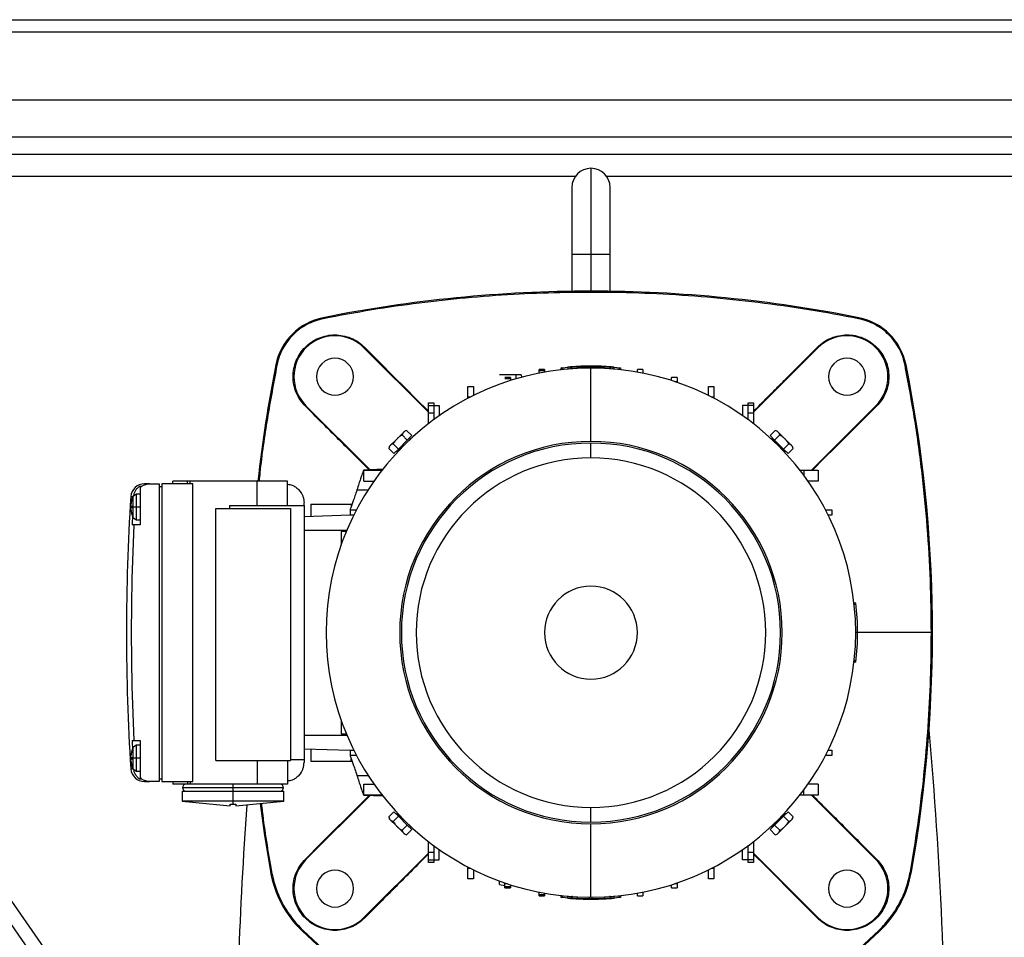
# Model space of a CAD drawing. Units: millimetres. Extents: x -8246 to 10903, y -12905 to 11539.
# Drawn here: x -7080 to -6720, y -4957 to -4621 of the extents above; entities that cross this region are included whole.
import ezdxf

# ---------------------------------------------------------------- set-up
doc = ezdxf.new("R2010")
doc.units = ezdxf.units.MM

msp = doc.modelspace()

# ---------------------------------------------------------------- linework, layer by layer
at = {"color": 7, "linetype": 'Continuous', "lineweight": 25}
for p, q in [((-7216.68, -4620.64), (-6550.48, -4620.64)), ((-7218.51, -4625.04), (-6548.65, -4625.04)), ((-6421.4, -4650.04), (-7320.76, -4650.04)), ((-6416.4, -4663.64), (-7325.76, -4663.64)), ((-6432.08, -4670.04), (-7310.08, -4670.04)), ((-6871.08, -4675.04), (-6871.08, -4706.54)), ((-6876.83, -4678.04), (-7310.08, -4678.04)), ((-7031.7, -5017.04), (-7267.79, -4678.04)), ((-6432.08, -4678.04), (-6865.34, -4678.04)), ((-7035.8, -5019.89), (-7271.89, -4680.89)), ((-6878.08, -4682.04), (-6878.08, -4706.54)), ((-6864.08, -4706.54), (-6864.08, -4682.04)), ((-6878.08, -4706.54), (-6878.08, -4720.09)), ((-6871.08, -4706.54), (-6878.08, -4706.54)), ((-6871.08, -4706.54), (-6871.08, -4720.04)), ((-6864.08, -4706.54), (-6871.08, -4706.54)), ((-6864.08, -4720.09), (-6864.08, -4706.54)), ((-6969.12, -4729.74), (-6969.04, -4730.11)), ((-6773.05, -4729.74), (-6773.12, -4730.11)), ((-6954.17, -4740.74), (-6953.96, -4740.53)), ((-6930.58, -4764.32), (-6954.17, -4740.74)), ((-6788, -4740.74), (-6811.58, -4764.32)), ((-6788, -4740.74), (-6788.2, -4740.53)), ((-6986.38, -4747), (-6986.01, -4747.07)), ((-6890.08, -4748.67), (-6888.08, -4748.67)), ((-6890.08, -4749.18), (-6890.08, -4748.67)), ((-6888.08, -4748.67), (-6890.08, -4748.67)), ((-6890.08, -4748.67), (-6890.08, -4748.67)), ((-6888.08, -4748.67), (-6888.08, -4749.18)), ((-6888.08, -4748.67), (-6888.08, -4748.67)), ((-6881.96, -4748.81), (-6881.94, -4748.07)), ((-6879.49, -4747.75), (-6879.53, -4748.53)), ((-6879.49, -4747.75), (-6878.64, -4747.75)), ((-6878.64, -4747.75), (-6878.66, -4748.45)), ((-6878.64, -4747.75), (-6878.08, -4747.75)), ((-6878.08, -4747.75), (-6876.08, -4747.75)), ((-6878.08, -4748.39), (-6878.08, -4747.75)), ((-6878.08, -4748.39), (-6877.81, -4748.39)), ((-6878.08, -4748.41), (-6878.08, -4748.39)), ((-6876.08, -4747.75), (-6876.08, -4748.29)), ((-6876.08, -4747.75), (-6871.58, -4747.75)), ((-6871.58, -4747.75), (-6870.58, -4747.75)), ((-6871.58, -4747.75), (-6871.58, -4748.16)), ((-6871.08, -4747.47), (-6871.08, -4747.75)), ((-6871.08, -4775.04), (-6871.08, -4748.16)), ((-6870.58, -4747.75), (-6866.08, -4747.75)), ((-6870.58, -4747.75), (-6870.58, -4748.16)), ((-6866.08, -4747.75), (-6864.08, -4747.75)), ((-6866.08, -4748.29), (-6866.08, -4747.75)), ((-6864.35, -4748.39), (-6864.08, -4748.39)), ((-6864.08, -4747.75), (-6864.08, -4748.39)), ((-6864.06, -4748.41), (-6864.08, -4747.75)), ((-6864.08, -4747.75), (-6863.4, -4747.75)), ((-6864.08, -4748.39), (-6864.08, -4748.41)), ((-6863.4, -4747.75), (-6862.67, -4747.75)), ((-6863.4, -4747.75), (-6863.37, -4748.46)), ((-6862.64, -4748.53), (-6862.67, -4747.75)), ((-6860.23, -4748.07), (-6860.2, -4748.88)), ((-6852.08, -4748.67), (-6854.08, -4748.67)), ((-6854.08, -4749.66), (-6854.08, -4748.67)), ((-6852.08, -4748.67), (-6852.08, -4750.04)), ((-6756.15, -4747.07), (-6755.79, -4747)), ((-6898.58, -4750.61), (-6904.58, -4750.61)), ((-6900.58, -4751.61), (-6902.58, -4751.61)), ((-6902.58, -4751.62), (-6900.58, -4751.62)), ((-6900.82, -4752.13), (-6902.58, -4752.13)), ((-6900.58, -4752.09), (-6900.82, -4752.13)), ((-6900.58, -4751.61), (-6900.58, -4751.62)), ((-6900.58, -4751.62), (-6900.58, -4752.09)), ((-6900.58, -4752.09), (-6900.58, -4752.76)), ((-6896.58, -4750.61), (-6898.58, -4750.61)), ((-6898.58, -4750.61), (-6898.58, -4752.14)), ((-6896.58, -4750.61), (-6896.55, -4751.56)), ((-6888.08, -4749.18), (-6890.08, -4749.18)), ((-6890.08, -4750.04), (-6890.08, -4749.18)), ((-6888.08, -4749.18), (-6888.08, -4749.66)), ((-6839.58, -4751.61), (-6841.58, -4751.61)), ((-6841.58, -4752.76), (-6841.58, -4751.61)), ((-6839.58, -4751.61), (-6839.58, -4753.14)), ((-6916.08, -4754.89), (-6914.08, -4754.89)), ((-6916.08, -4754.91), (-6916.08, -4754.89)), ((-6915.1, -4754.91), (-6916.08, -4755.1)), ((-6916.08, -4754.91), (-6915.1, -4754.91)), ((-6916.08, -4755.1), (-6916.08, -4754.91)), ((-6916.08, -4758.71), (-6916.08, -4755.1)), ((-6914.08, -4754.89), (-6914.08, -4758.22)), ((-6840.41, -4753.14), (-6839.58, -4753.14)), ((-6839.58, -4753.14), (-6839.58, -4753.42)), ((-6828.08, -4754.89), (-6826.08, -4754.89)), ((-6828.08, -4758.22), (-6828.08, -4754.89)), ((-6826.08, -4754.89), (-6826.08, -4758.71)), ((-6916.08, -4758.71), (-6915.05, -4758.71)), ((-6916.08, -4759.24), (-6916.08, -4758.71)), ((-6827.11, -4758.71), (-6826.08, -4758.71)), ((-6826.08, -4758.71), (-6826.08, -4759.24)), ((-6975.38, -4761.95), (-6975.59, -4762.16)), ((-6975.38, -4761.95), (-6951.88, -4785.45)), ((-6930.58, -4760.87), (-6928.58, -4760.87)), ((-6930.58, -4761.87), (-6930.58, -4760.87)), ((-6930.58, -4761.87), (-6928.58, -4761.87)), ((-6930.58, -4764.51), (-6930.58, -4761.87)), ((-6928.58, -4760.87), (-6928.58, -4761.87)), ((-6928.58, -4761.87), (-6928.58, -4764.51)), ((-6928.58, -4761.87), (-6926.58, -4761.87)), ((-6926.58, -4761.87), (-6926.58, -4765.63)), ((-6813.58, -4761.87), (-6815.58, -4761.87)), ((-6815.58, -4761.87), (-6815.58, -4765.63)), ((-6813.58, -4760.87), (-6811.58, -4760.87)), ((-6813.58, -4761.87), (-6813.58, -4760.87)), ((-6811.58, -4761.87), (-6813.58, -4761.87)), ((-6813.58, -4764.51), (-6813.58, -4761.87)), ((-6811.58, -4760.87), (-6811.58, -4761.87)), ((-6811.58, -4761.87), (-6811.58, -4764.51)), ((-6790.37, -4785.54), (-6766.78, -4761.95)), ((-6766.78, -4761.95), (-6766.57, -4762.16)), ((-6930.58, -4764.51), (-6928.58, -4764.51)), ((-6930.58, -4768.58), (-6930.58, -4764.51)), ((-6928.58, -4764.51), (-6928.58, -4767.07)), ((-6813.58, -4764.51), (-6811.58, -4764.51)), ((-6813.58, -4767.07), (-6813.58, -4764.51)), ((-6811.58, -4764.51), (-6811.58, -4768.58)), ((-6942.06, -4774.06), (-6944.89, -4776.89)), ((-6939.23, -4771.23), (-6942.06, -4774.06)), ((-6940.17, -4772.68), (-6938.3, -4774.54)), ((-6937.15, -4774.09), (-6939.59, -4776.53)), ((-6938.54, -4771.04), (-6939.23, -4771.23)), ((-6936.67, -4772.91), (-6938.54, -4771.04)), ((-6938.3, -4774.54), (-6936.67, -4772.91)), ((-6937.15, -4774.09), (-6937.5, -4773.74)), ((-6805.49, -4772.91), (-6803.62, -4771.04)), ((-6805.49, -4772.91), (-6803.86, -4774.54)), ((-6804.66, -4773.74), (-6805.02, -4774.09)), ((-6802.58, -4776.53), (-6805.02, -4774.09)), ((-6803.86, -4774.54), (-6801.99, -4772.68)), ((-6802.93, -4771.23), (-6803.62, -4771.04)), ((-6800.1, -4774.06), (-6802.93, -4771.23)), ((-6797.27, -4776.89), (-6800.1, -4774.06)), ((-6944.89, -4776.89), (-6945.07, -4777.58)), ((-6943.21, -4779.45), (-6945.07, -4777.58)), ((-6941.57, -4777.81), (-6943.44, -4775.94)), ((-6943.21, -4779.45), (-6941.57, -4777.81)), ((-6939.59, -4776.53), (-6942.02, -4778.97)), ((-6941.57, -4777.81), (-6938.3, -4774.54)), ((-6939.94, -4776.18), (-6939.59, -4776.53)), ((-6871.08, -4781.06), (-6871.08, -4775.66)), ((-6803.86, -4774.54), (-6800.59, -4777.81)), ((-6802.22, -4776.18), (-6802.58, -4776.53)), ((-6800.14, -4778.97), (-6802.58, -4776.53)), ((-6798.72, -4775.94), (-6800.59, -4777.81)), ((-6800.59, -4777.81), (-6798.96, -4779.45)), ((-6798.96, -4779.45), (-6797.09, -4777.58)), ((-6797.09, -4777.58), (-6797.27, -4776.89)), ((-6942.38, -4778.62), (-6942.02, -4778.97)), ((-6800.14, -4778.97), (-6799.78, -4778.62)), ((-6954.25, -4785.54), (-6947.12, -4785.29)), ((-6949.49, -4785.37), (-6954.25, -4785.54)), ((-6954.25, -4789.54), (-6954.25, -4785.54)), ((-6954.25, -4785.54), (-6947.54, -4785.54)), ((-6947.35, -4785.3), (-6949.49, -4785.37)), ((-6794.62, -4785.54), (-6793.16, -4785.54)), ((-6793.16, -4785.54), (-6793.16, -4787.47)), ((-6793.16, -4785.54), (-6787.91, -4785.54)), ((-6787.91, -4785.54), (-6787.91, -4789.54)), ((-7036.08, -4791.87), (-7036.08, -4805.54)), ((-7032.62, -4790.54), (-7034.49, -4790.54)), ((-7032.62, -4790.54), (-7031.08, -4790.54)), ((-7031.08, -4790.54), (-7029.08, -4790.54)), ((-7029.08, -4790.54), (-7029.08, -4899.54)), ((-7029.08, -4791.54), (-7028.08, -4791.54)), ((-7028.08, -4790.54), (-7028.08, -4899.54)), ((-7016.73, -4790.54), (-7028.08, -4790.54)), ((-7024.08, -4790.54), (-7024.08, -4789.54)), ((-7018.68, -4789.54), (-7024.08, -4789.54)), ((-7017.81, -4789.54), (-7018.68, -4789.54)), ((-7018.68, -4790.54), (-7018.68, -4789.54)), ((-7017.81, -4790.54), (-7017.81, -4789.54)), ((-6993.28, -4789.54), (-7017.81, -4789.54)), ((-7016.73, -4899.54), (-7016.73, -4790.54)), ((-6993.28, -4798.54), (-6993.28, -4789.54)), ((-6982.08, -4789.54), (-6993.28, -4789.54)), ((-6982.08, -4798.54), (-6982.08, -4789.54)), ((-6954.25, -4789.54), (-6950.49, -4789.54)), ((-6787.91, -4789.54), (-6791.67, -4789.54)), ((-7039.48, -4795.22), (-7038.8, -4795.22)), ((-7038.78, -4795.14), (-7039.19, -4796.78)), ((-7037.43, -4794.29), (-7038.78, -4795.14)), ((-7038.78, -4795.14), (-7038.78, -4799.04)), ((-7036.08, -4794.29), (-7037.43, -4794.29)), ((-7037.43, -4799.04), (-7037.43, -4794.29)), ((-6978.13, -4792.59), (-6977.14, -4793.83)), ((-6956.74, -4792.79), (-6952.66, -4792.79)), ((-7038.78, -4799.04), (-7039.19, -4799.04)), ((-7038.78, -4799.04), (-7038.78, -4802.94)), ((-7037.43, -4799.04), (-7038.78, -4799.04)), ((-7037.43, -4803.79), (-7037.43, -4799.04)), ((-7036.08, -4799.04), (-7037.43, -4799.04)), ((-7003.42, -4798.54), (-7003.42, -4799.57)), ((-7003.42, -4798.54), (-6976.08, -4798.54)), ((-6976.08, -4798.54), (-6976.08, -4891.54)), ((-6973.58, -4798.04), (-6973.58, -4802.45)), ((-6973.58, -4798.04), (-6958.84, -4798.04)), ((-6958.84, -4798.04), (-6958.51, -4798.04)), ((-6958.84, -4798.04), (-6958.84, -4798.97)), ((-7039.18, -4801.28), (-7039.19, -4801.29)), ((-7039.19, -4801.29), (-7038.78, -4802.94)), ((-7038.78, -4802.94), (-7037.43, -4803.79)), ((-7008.32, -4891.81), (-7008.32, -4799.57)), ((-7008.32, -4799.57), (-6981.08, -4799.57)), ((-6981.08, -4799.57), (-6981.08, -4891.81)), ((-6976.08, -4802.54), (-6959.23, -4801.95)), ((-6959.23, -4800.04), (-6959.23, -4802.04)), ((-6959.23, -4800.04), (-6956.88, -4800.04)), ((-6957.89, -4802.04), (-6959.23, -4802.04)), ((-6785.29, -4800.04), (-6782.93, -4800.04)), ((-6782.93, -4802.04), (-6784.27, -4802.04)), ((-6782.93, -4800.04), (-6782.93, -4802.04)), ((-7038.31, -4805.54), (-7039.02, -4805.54)), ((-7036.08, -4805.54), (-7038.31, -4805.54)), ((-7037.43, -4803.79), (-7036.08, -4803.79)), ((-6976.08, -4807.54), (-6960.41, -4807.54)), ((-6962.51, -4807.99), (-6962.51, -4813)), ((-6960.6, -4807.99), (-6962.51, -4807.99)), ((-6774.81, -4834.16), (-6774.11, -4834.18)), ((-6773.51, -4845.04), (-6774.2, -4845.04)), ((-6746.5, -4845.04), (-6773.51, -4845.04)), ((-6774.11, -4855.89), (-6774.89, -4855.91)), ((-6962.51, -4877.08), (-6962.51, -4882.08)), ((-6962.51, -4882.08), (-6960.6, -4882.08)), ((-7039.02, -4884.54), (-7038.31, -4884.54)), ((-7038.31, -4884.54), (-7036.08, -4884.54)), ((-7036.08, -4884.54), (-7036.08, -4898.2)), ((-6976.08, -4882.54), (-6960.41, -4882.54)), ((-7038.78, -4887.14), (-7039.19, -4888.78)), ((-7037.43, -4886.29), (-7038.78, -4887.14)), ((-7038.78, -4887.14), (-7038.78, -4891.04)), ((-7036.08, -4886.29), (-7037.43, -4886.29)), ((-7037.43, -4891.04), (-7037.43, -4886.29)), ((-6976.08, -4887.54), (-6959.23, -4888.12)), ((-6973.58, -4887.62), (-6973.58, -4892.04)), ((-6959.23, -4888.04), (-6959.23, -4890.04)), ((-6959.23, -4888.04), (-6957.89, -4888.04)), ((-6784.27, -4888.04), (-6782.93, -4888.04)), ((-6782.93, -4888.04), (-6782.93, -4890.04)), ((-7038.78, -4891.04), (-7039.19, -4891.04)), ((-7037.43, -4891.04), (-7038.78, -4891.04)), ((-7038.78, -4891.04), (-7038.78, -4894.94)), ((-7036.08, -4891.04), (-7037.43, -4891.04)), ((-7037.43, -4895.79), (-7037.43, -4891.04)), ((-7008.32, -4891.81), (-6981.08, -4891.81)), ((-6993.28, -4891.81), (-6993.28, -4900.54)), ((-6982.08, -4891.81), (-6982.08, -4900.54)), ((-6976.08, -4891.54), (-6981.08, -4891.54)), ((-6973.58, -4892.04), (-6958.84, -4892.04)), ((-6956.88, -4890.04), (-6959.23, -4890.04)), ((-6958.84, -4892.04), (-6958.84, -4891.1)), ((-6958.84, -4892.04), (-6958.51, -4892.04)), ((-6782.93, -4890.04), (-6785.29, -4890.04)), ((-7038.8, -4894.86), (-7039.48, -4894.86)), ((-7039.18, -4893.28), (-7039.19, -4893.29)), ((-7039.19, -4893.29), (-7038.78, -4894.94)), ((-7038.78, -4894.94), (-7037.43, -4895.79)), ((-7037.43, -4895.79), (-7036.08, -4895.79)), ((-6977.14, -4896.24), (-6978.13, -4897.49)), ((-7034.49, -4899.54), (-7032.62, -4899.54)), ((-7031.08, -4899.54), (-7032.62, -4899.54)), ((-7029.08, -4899.54), (-7031.08, -4899.54)), ((-7029.08, -4898.54), (-7028.08, -4898.54)), ((-7028.08, -4899.54), (-7016.73, -4899.54)), ((-7024.08, -4899.54), (-7024.08, -4900.54)), ((-7018.68, -4899.54), (-7018.68, -4900.54)), ((-7017.81, -4899.54), (-7017.81, -4900.54)), ((-6956.74, -4897.29), (-6952.66, -4897.29)), ((-7018.68, -4900.54), (-7024.08, -4900.54)), ((-7020.68, -4903.04), (-7020.68, -4906.79)), ((-7020.68, -4903.04), (-7002.08, -4903.04)), ((-7002.08, -4901.79), (-7020.58, -4901.79)), ((-7017.81, -4900.54), (-7018.68, -4900.54)), ((-6993.28, -4900.54), (-7017.81, -4900.54)), ((-7002.08, -4900.54), (-7002.08, -4901.79)), ((-7002.08, -4901.79), (-7002.08, -4903.04)), ((-6983.58, -4901.79), (-7002.08, -4901.79)), ((-7002.08, -4903.04), (-7002.08, -4906.79)), ((-7002.08, -4903.04), (-6983.48, -4903.04)), ((-6982.08, -4900.54), (-6993.28, -4900.54)), ((-6983.48, -4906.79), (-6983.48, -4903.04)), ((-6954.25, -4904.54), (-6954.25, -4900.54)), ((-6954.25, -4900.54), (-6950.49, -4900.54)), ((-6793.16, -4904.54), (-6793.16, -4902.6)), ((-6787.91, -4900.54), (-6791.67, -4900.54)), ((-6787.91, -4900.54), (-6787.91, -4904.54)), ((-7020.68, -4906.79), (-7003.08, -4908.44)), ((-7002.08, -4906.79), (-7020.68, -4906.79)), ((-7002.08, -4906.79), (-7002.08, -4907.79)), ((-6983.48, -4906.79), (-7002.08, -4906.79)), ((-7001.08, -4908.44), (-6983.48, -4906.79)), ((-6951.88, -4904.62), (-6975.38, -4928.12)), ((-6947.54, -4904.54), (-6954.25, -4904.54)), ((-6954.25, -4904.54), (-6949.49, -4904.7)), ((-6954.25, -4904.54), (-6947.13, -4904.79)), ((-6949.49, -4904.7), (-6947.35, -4904.78)), ((-6793.16, -4904.54), (-6794.62, -4904.54)), ((-6787.91, -4904.54), (-6793.16, -4904.54)), ((-6766.78, -4928.12), (-6790.37, -4904.54)), ((-6943.21, -4910.63), (-6945.07, -4912.5)), ((-6941.57, -4912.26), (-6943.21, -4910.63)), ((-6942.02, -4911.1), (-6942.38, -4911.46)), ((-6942.02, -4911.1), (-6939.59, -4913.54)), ((-6871.08, -4914.42), (-6871.08, -4909.01)), ((-6802.58, -4913.54), (-6800.14, -4911.1)), ((-6798.96, -4910.63), (-6800.59, -4912.26)), ((-6799.78, -4911.46), (-6800.14, -4911.1)), ((-6798.96, -4910.63), (-6797.09, -4912.5)), ((-6945.07, -4912.5), (-6944.89, -4913.19)), ((-6944.89, -4913.19), (-6942.06, -4916.02)), ((-6943.44, -4914.13), (-6941.57, -4912.26)), ((-6938.3, -4915.53), (-6941.57, -4912.26)), ((-6939.94, -4913.89), (-6939.59, -4913.54)), ((-6939.59, -4913.54), (-6937.15, -4915.98)), ((-6805.02, -4915.98), (-6802.58, -4913.54)), ((-6800.59, -4912.26), (-6803.86, -4915.53)), ((-6802.22, -4913.89), (-6802.58, -4913.54)), ((-6800.59, -4912.26), (-6798.72, -4914.13)), ((-6800.1, -4916.02), (-6797.27, -4913.19)), ((-6797.27, -4913.19), (-6797.09, -4912.5)), ((-6942.06, -4916.02), (-6939.23, -4918.84)), ((-6938.3, -4915.53), (-6940.17, -4917.4)), ((-6936.67, -4917.16), (-6938.54, -4919.03)), ((-6936.67, -4917.16), (-6938.3, -4915.53)), ((-6937.5, -4916.33), (-6937.15, -4915.98)), ((-6871.08, -4941.92), (-6871.08, -4915.04)), ((-6803.86, -4915.53), (-6805.49, -4917.16)), ((-6805.49, -4917.16), (-6803.62, -4919.03)), ((-6805.02, -4915.98), (-6804.66, -4916.33)), ((-6801.99, -4917.4), (-6803.86, -4915.53)), ((-6802.93, -4918.84), (-6800.1, -4916.02)), ((-6939.23, -4918.84), (-6938.54, -4919.03)), ((-6930.58, -4925.56), (-6930.58, -4921.49)), ((-6811.58, -4921.49), (-6811.58, -4925.56)), ((-6803.62, -4919.03), (-6802.93, -4918.84)), ((-6928.58, -4925.56), (-6930.58, -4925.56)), ((-6930.58, -4928.21), (-6930.58, -4925.56)), ((-6928.58, -4923.01), (-6928.58, -4925.56)), ((-6928.58, -4925.56), (-6928.58, -4928.21)), ((-6926.58, -4928.21), (-6926.58, -4924.44)), ((-6815.58, -4928.21), (-6815.58, -4924.44)), ((-6813.58, -4925.56), (-6813.58, -4923.01)), ((-6811.58, -4925.56), (-6813.58, -4925.56)), ((-6813.58, -4928.21), (-6813.58, -4925.56)), ((-6811.58, -4925.56), (-6811.58, -4928.21)), ((-6975.38, -4928.12), (-6975.59, -4927.91)), ((-6954.17, -4949.33), (-6930.58, -4925.75)), ((-6930.58, -4928.21), (-6928.58, -4928.21)), ((-6930.58, -4929.21), (-6930.58, -4928.21)), ((-6928.58, -4929.21), (-6930.58, -4929.21)), ((-6928.58, -4928.21), (-6926.58, -4928.21)), ((-6928.58, -4928.21), (-6928.58, -4929.21)), ((-6813.58, -4928.21), (-6815.58, -4928.21)), ((-6811.58, -4928.21), (-6813.58, -4928.21)), ((-6813.58, -4929.21), (-6813.58, -4928.21)), ((-6811.58, -4929.21), (-6813.58, -4929.21)), ((-6811.58, -4925.75), (-6788, -4949.33)), ((-6811.58, -4928.21), (-6811.58, -4929.21)), ((-6766.78, -4928.12), (-6766.57, -4927.91)), ((-6988.37, -4932.5), (-6988, -4932.43)), ((-6916.08, -4931.36), (-6916.08, -4930.83)), ((-6915.05, -4931.36), (-6916.08, -4931.36)), ((-6916.08, -4934.97), (-6916.08, -4931.36)), ((-6914.08, -4931.85), (-6914.08, -4935.19)), ((-6828.08, -4935.19), (-6828.08, -4931.85)), ((-6826.08, -4931.36), (-6827.11, -4931.36)), ((-6826.08, -4930.83), (-6826.08, -4931.36)), ((-6826.08, -4931.36), (-6826.08, -4935.19)), ((-6753.79, -4932.5), (-6754.16, -4932.43)), ((-6916.08, -4934.97), (-6915.1, -4935.16)), ((-6916.08, -4935.16), (-6916.08, -4934.97)), ((-6915.1, -4935.16), (-6916.08, -4935.16)), ((-6916.08, -4935.19), (-6916.08, -4935.16)), ((-6914.08, -4935.19), (-6916.08, -4935.19)), ((-6904.58, -4937.21), (-6904.58, -4935.94)), ((-6826.08, -4935.19), (-6828.08, -4935.19)), ((-6904.58, -4937.21), (-6902.58, -4937.6)), ((-6902.58, -4936.94), (-6902.58, -4936.65)), ((-6901.75, -4936.94), (-6902.58, -4936.94)), ((-6902.58, -4937.94), (-6902.58, -4936.94)), ((-6902.58, -4937.94), (-6900.82, -4937.94)), ((-6902.58, -4938.46), (-6902.58, -4937.94)), ((-6900.58, -4938.46), (-6902.58, -4938.46)), ((-6902.58, -4938.46), (-6900.58, -4938.46)), ((-6902.58, -4938.46), (-6902.58, -4938.46)), ((-6900.82, -4937.94), (-6900.58, -4937.99)), ((-6900.58, -4937.32), (-6900.58, -4937.99)), ((-6900.58, -4937.99), (-6900.58, -4938.46)), ((-6900.58, -4938.46), (-6900.58, -4938.46)), ((-6890.08, -4940.89), (-6890.08, -4940.04)), ((-6852.08, -4940.04), (-6852.08, -4941.41)), ((-6841.58, -4938.46), (-6841.58, -4937.32)), ((-6841.58, -4938.46), (-6839.58, -4938.46)), ((-6839.58, -4936.94), (-6840.41, -4936.94)), ((-6839.58, -4936.65), (-6839.58, -4936.94)), ((-6839.58, -4936.94), (-6839.58, -4938.46)), ((-6890.08, -4940.89), (-6888.08, -4940.89)), ((-6890.08, -4941.4), (-6890.08, -4940.89)), ((-6888.08, -4941.4), (-6890.08, -4941.4)), ((-6890.08, -4941.41), (-6890.08, -4941.4)), ((-6890.08, -4941.41), (-6888.08, -4941.41)), ((-6888.08, -4940.41), (-6888.08, -4940.89)), ((-6888.08, -4940.89), (-6888.08, -4941.4)), ((-6888.08, -4941.4), (-6888.08, -4941.41)), ((-6881.94, -4942), (-6881.96, -4941.19)), ((-6879.63, -4941.54), (-6879.6, -4942.32)), ((-6878.76, -4942.32), (-6879.6, -4942.32)), ((-6878.79, -4941.61), (-6878.76, -4942.32)), ((-6878.08, -4942.32), (-6878.76, -4942.32)), ((-6878.1, -4941.66), (-6878.08, -4942.32)), ((-6878.08, -4941.68), (-6878.08, -4941.66)), ((-6877.81, -4941.68), (-6878.08, -4941.68)), ((-6878.08, -4942.32), (-6878.08, -4941.68)), ((-6876.08, -4942.32), (-6878.08, -4942.32)), ((-6876.08, -4941.79), (-6876.08, -4942.32)), ((-6876.08, -4942.32), (-6871.58, -4942.32)), ((-6871.58, -4942.32), (-6871.58, -4941.92)), ((-6871.58, -4942.32), (-6870.58, -4942.32)), ((-6871.08, -4942.61), (-6871.08, -4942.32)), ((-6870.58, -4942.32), (-6870.58, -4941.92)), ((-6870.58, -4942.32), (-6866.08, -4942.32)), ((-6866.08, -4942.32), (-6866.08, -4941.79)), ((-6864.08, -4942.32), (-6866.08, -4942.32)), ((-6864.08, -4941.68), (-6864.35, -4941.68)), ((-6864.08, -4941.66), (-6864.08, -4941.68)), ((-6864.08, -4941.68), (-6864.08, -4942.32)), ((-6863.52, -4942.32), (-6864.08, -4942.32)), ((-6863.5, -4941.62), (-6863.52, -4942.32)), ((-6862.56, -4942.32), (-6863.52, -4942.32)), ((-6862.56, -4942.32), (-6862.53, -4941.54)), ((-6860.2, -4941.26), (-6860.23, -4942)), ((-6854.08, -4941.41), (-6854.08, -4940.41)), ((-6854.08, -4941.41), (-6852.08, -4941.41)), ((-6954.17, -4949.33), (-6953.96, -4949.54)), ((-6788, -4949.33), (-6788.2, -4949.54)), ((-6976.81, -4954.24), (-6976.56, -4953.97)), ((-6765.35, -4954.24), (-6765.61, -4953.97))]:
    msp.add_line(p, q, dxfattribs=at)
at = {"color": 7, "linetype": 'Continuous', "lineweight": 25, "flags": 128}
for points in [[(-6953.96, -4740.53), (-6948.4, -4746.1), (-6943.43, -4751.09), (-6938.96, -4755.58), (-6934.92, -4759.64), (-6930.58, -4763.99)], [(-6881.94, -4748.07), (-6880.58, -4747.93), (-6879.5, -4747.83)], [(-6862.66, -4747.83), (-6861.58, -4747.93), (-6860.23, -4748.07)], [(-6766.57, -4762.16), (-6772.15, -4767.71), (-6777.13, -4772.68), (-6781.62, -4777.15), (-6785.68, -4781.2), (-6790.04, -4785.54)], [(-7038.31, -4805.54), (-7038.75, -4815.41), (-7039.07, -4825.28), (-7039.27, -4835.16), (-7039.33, -4845.04), (-7039.27, -4854.92), (-7039.07, -4864.79), (-7038.75, -4874.67), (-7038.31, -4884.54)], [(-6992.15, -4907.6), (-6990.53, -4919.34), (-6988.37, -4932.5)], [(-6975.59, -4927.91), (-6970.01, -4922.36), (-6965.03, -4917.39), (-6960.54, -4912.92), (-6956.48, -4908.87), (-6952.2, -4904.61)], [(-6788.2, -4949.54), (-6793.76, -4943.97), (-6798.73, -4938.98), (-6803.2, -4934.49), (-6807.24, -4930.43), (-6811.58, -4926.08)], [(-6879.6, -4942.24), (-6880.58, -4942.14), (-6881.94, -4942)], [(-6860.23, -4942), (-6861.58, -4942.14), (-6862.56, -4942.24)]]:
    msp.add_lwpolyline(points, dxfattribs=at)
at = {"color": 7, "linetype": 'Continuous', "lineweight": 25}
for centre, radius, start, end in [((-6871.08, -4682.04), 7, 90, 180), ((-6871.08, -4682.04), 7, 0, 90), ((-6871.08, -5220.04), 500, 90, 101.3073), ((-6871.08, -5220.04), 500, 78.6927, 90), ((-6964.8, -4751.31), 22, 101.3073, 168.6927), ((-6777.36, -4751.31), 22, 11.3073, 78.6927), ((-6964.77, -4751.34), 15, 45, 225), ((-6777.39, -4751.34), 15, 315, 135), ((-6964.77, -4751.34), 6.75, 315, 135), ((-6777.39, -4751.34), 6.75, 45, 225), ((-6496.08, -4845.04), 500, 168.6927, 173.627), ((-6964.77, -4751.34), 6.75, 135, 315), ((-6871.08, -4845.04), 96.88, 90, 270), ((-6871.08, -4845.04), 97.57, 90, 94.384), ((-6871.08, -4845.04), 97.57, 85.616, 90), ((-6871.08, -4845.04), 96.88, 270, 90), ((-6777.39, -4751.34), 6.75, 225, 45), ((-7246.08, -4845.04), 500, 349.926, 11.3073), ((-6871.08, -4845.04), 70, 90, 270), ((-6871.08, -4845.04), 69.38, 90, 270), ((-6871.08, -4845.04), 70, 270, 90), ((-6871.08, -4845.04), 69.38, 270, 90), ((-6871.08, -4845.04), 63.97, 90, 270), ((-6871.08, -4845.04), 63.97, 270, 90), ((-7034.49, -4795.54), 5, 90, 176.3237), ((-6264.08, -4845.04), 777, 176.32372, 183.67628), ((-6264.08, -4845.04), 775.94, 176.86445, 177.08205), ((-6871.08, -4845.04), 17, 90, 270), ((-6871.08, -4845.04), 17, 270, 90), ((-6871.08, -4845.04), 97.57, 0, 6.3877), ((-6871.08, -4845.04), 97.57, 353.6123, 0), ((-8341.08, -5022.04), 1600, 0, 5.07206), ((-6264.08, -4845.04), 775.94, 182.91795, 183.13555), ((-7034.49, -4894.54), 5, 183.6763, 270), ((-7019.33, -4901.79), 1.25, 90, 180), ((-7019.33, -4901.79), 1.25, 180, 270), ((-6984.83, -4901.79), 1.25, 0, 90), ((-6984.83, -4901.79), 1.25, 270, 0), ((-5401.08, -5022.04), 1600, 175.91511, 180), ((-6964.77, -4938.73), 15, 135, 315), ((-6777.39, -4938.73), 15, 225, 45), ((-6948.99, -4925.5), 40, 190.074, 225.9244), ((-6964.77, -4938.73), 6.75, 45, 225), ((-6777.39, -4938.73), 6.75, 315, 135), ((-6793.17, -4925.5), 40, 314.0756, 349.926), ((-6964.77, -4938.73), 6.75, 225, 45), ((-6777.39, -4938.73), 6.75, 135, 315), ((-6871.08, -4845.04), 97.57, 265.616, 270), ((-6871.08, -4845.04), 97.57, 270, 274.384), ((-6871.08, -4845.04), 152, 225.9244, 314.0756), ((-6871.08, -4845.04), 151.63, 225.9244, 314.0756)]:
    msp.add_arc(centre, radius, start, end, dxfattribs=at)
for centre, major_axis, start_param, end_param in [((-7103.29, -4836.93), (278.96, -9.74), 0.669092, 0.673876), ((-6638.87, -4836.93), (278.96, 9.74), 2.467717, 2.472501), ((-6862.97, -4612.83), (9.74, 278.96), 3.810684, 3.815468), ((-6862.97, -5077.24), (-9.74, 278.96), 5.60931, 5.614094), ((-7103.29, -4853.15), (278.96, 9.74), 5.60931, 5.614094), ((-6638.87, -4853.15), (278.96, -9.74), 3.810684, 3.815468)]:
    msp.add_ellipse(centre, major_axis=major_axis, ratio=0.554177, start_param=start_param, end_param=end_param, dxfattribs=at)
for points, knots in [([(-6773.12, -4730.11), (-6779.19, -4728.97), (-6791.38, -4726.67), (-6809.83, -4724.1), (-6828.37, -4722.16), (-6846.68, -4720.94), (-6864.72, -4720.39), (-6882.24, -4720.48), (-6899.65, -4721.17), (-6916.83, -4722.44), (-6934.1, -4724.34), (-6951.48, -4726.8), (-6963.12, -4728.99), (-6969.04, -4730.11)], [0, 0, 0, 0, 0.093969, 0.1887, 0.283414, 0.377479, 0.467796, 0.55794, 0.643958, 0.732907, 0.819844, 0.908305, 1, 1, 1, 1]), ([(-6969.04, -4730.11), (-6970.09, -4730.36), (-6972.17, -4730.87), (-6975.09, -4732.2), (-6977.77, -4733.9), (-6980.15, -4735.96), (-6982.22, -4738.35), (-6983.92, -4741.03), (-6985.25, -4743.95), (-6985.76, -4746.03), (-6986.01, -4747.07)], [0, 0, 0, 0, 0.126381, 0.252709, 0.376436, 0.500007, 0.623508, 0.747292, 0.873586, 1, 1, 1, 1]), ([(-6756.15, -4747.07), (-6756.4, -4746.03), (-6756.91, -4743.95), (-6758.24, -4741.03), (-6759.94, -4738.35), (-6762.01, -4735.96), (-6764.39, -4733.9), (-6767.07, -4732.2), (-6769.99, -4730.87), (-6772.08, -4730.36), (-6773.12, -4730.11)], [0, 0, 0, 0, 0.126381, 0.252709, 0.376436, 0.500007, 0.623508, 0.747292, 0.873586, 1, 1, 1, 1]), ([(-6975.59, -4762.16), (-6976.26, -4761.41), (-6977.61, -4759.9), (-6979.01, -4757.21), (-6979.89, -4754.33), (-6980.18, -4751.35), (-6979.89, -4748.34), (-6979.02, -4745.44), (-6977.59, -4742.77), (-6975.68, -4740.45), (-6973.36, -4738.54), (-6970.69, -4737.11), (-6967.78, -4736.22), (-6964.79, -4735.94), (-6961.8, -4736.23), (-6958.92, -4737.1), (-6956.21, -4738.51), (-6954.71, -4739.86), (-6953.96, -4740.53)], [0, 0, 0, 0, 0.0626789, 0.1260918, 0.1877466, 0.2498902, 0.3120484, 0.3753778, 0.4377167, 0.5000005, 0.5614914, 0.6246237, 0.6874811, 0.7501171, 0.8110844, 0.8739116, 0.9373286, 1, 1, 1, 1]), ([(-6788.2, -4740.53), (-6787.45, -4739.86), (-6785.95, -4738.51), (-6783.25, -4737.11), (-6780.38, -4736.23), (-6777.39, -4735.93), (-6774.38, -4736.22), (-6771.49, -4737.1), (-6768.81, -4738.53), (-6766.5, -4740.43), (-6764.58, -4742.76), (-6763.15, -4745.42), (-6762.27, -4748.33), (-6761.98, -4751.32), (-6762.27, -4754.31), (-6763.14, -4757.19), (-6764.55, -4759.9), (-6765.9, -4761.41), (-6766.57, -4762.16)], [0, 0, 0, 0, 0.062679, 0.126092, 0.187747, 0.24989, 0.312048, 0.375378, 0.437717, 0.500001, 0.561491, 0.624624, 0.687481, 0.750117, 0.811084, 0.873912, 0.937329, 1, 1, 1, 1]), ([(-6811.58, -4763.99), (-6810.73, -4763.14), (-6808.14, -4760.54), (-6804, -4756.39), (-6798.99, -4751.36), (-6793.79, -4746.14), (-6790.14, -4742.47), (-6788.2, -4740.53)], [0, 0, 0, 0, 0.108764, 0.332813, 0.53079, 0.751761, 1, 1, 1, 1]), ([(-6986.01, -4747.07), (-6987.21, -4753.57), (-6989.63, -4766.64), (-6991.7, -4780.83), (-6992.43, -4788.51), (-6992.53, -4789.54)], [0, 0, 0, 0, 0.461271, 0.928068, 1, 1, 1, 1]), ([(-6746.5, -4845.04), (-6746.57, -4838.69), (-6746.71, -4825.78), (-6747.87, -4806.34), (-6749.77, -4786.74), (-6752.44, -4766.96), (-6754.9, -4753.79), (-6756.15, -4747.07)], [0, 0, 0, 0, 0.193176, 0.392712, 0.592302, 0.792145, 1, 1, 1, 1]), ([(-6952.2, -4785.46), (-6953.02, -4784.64), (-6955.6, -4782.07), (-6959.73, -4777.96), (-6964.76, -4772.95), (-6969.98, -4767.75), (-6973.65, -4764.09), (-6975.59, -4762.16)], [0, 0, 0, 0, 0.106021, 0.330759, 0.529346, 0.750997, 1, 1, 1, 1]), ([(-6942.06, -4774.06), (-6942.34, -4774.37), (-6942.87, -4774.95), (-6943.26, -4775.63), (-6943.44, -4775.94)], [0, 0, 0, 0, 0.535207, 1, 1, 1, 1]), ([(-6940.17, -4772.68), (-6940.57, -4772.91), (-6941.24, -4773.3), (-6941.82, -4773.83), (-6942.06, -4774.06)], [0, 0, 0, 0, 0.5819915, 1, 1, 1, 1]), ([(-6938.54, -4771.04), (-6938.78, -4771.12), (-6939.23, -4771.27), (-6939.84, -4771.76), (-6940.04, -4772.32), (-6940.17, -4772.68)], [0, 0, 0, 0, 0.2956389, 0.5552876, 1, 1, 1, 1]), ([(-6801.99, -4772.68), (-6802.07, -4772.44), (-6802.21, -4771.99), (-6802.71, -4771.37), (-6803.27, -4771.17), (-6803.62, -4771.04)], [0, 0, 0, 0, 0.295639, 0.555288, 1, 1, 1, 1]), ([(-6800.1, -4774.06), (-6800.41, -4773.78), (-6800.99, -4773.25), (-6801.67, -4772.86), (-6801.99, -4772.68)], [0, 0, 0, 0, 0.535207, 1, 1, 1, 1]), ([(-6798.72, -4775.94), (-6798.95, -4775.55), (-6799.35, -4774.87), (-6799.88, -4774.3), (-6800.1, -4774.06)], [0, 0, 0, 0, 0.581991, 1, 1, 1, 1]), ([(-6943.44, -4775.94), (-6943.68, -4776.02), (-6944.13, -4776.17), (-6944.74, -4776.67), (-6944.95, -4777.22), (-6945.07, -4777.58)], [0, 0, 0, 0, 0.295639, 0.555288, 1, 1, 1, 1]), ([(-6797.09, -4777.58), (-6797.17, -4777.34), (-6797.31, -4776.89), (-6797.81, -4776.28), (-6798.37, -4776.07), (-6798.72, -4775.94)], [0, 0, 0, 0, 0.295639, 0.555288, 1, 1, 1, 1]), ([(-6954.25, -4785.54), (-6954.28, -4785.62), (-6954.35, -4785.8), (-6954.81, -4787.06), (-6955.39, -4788.71), (-6956, -4790.5), (-6956.49, -4792.02), (-6956.74, -4792.79)], [0, 0, 0, 0, 0.243641, 0.493701, 0.660678, 0.827821, 1, 1, 1, 1]), ([(-7038.36, -4794.87), (-7038.33, -4794.62), (-7038.24, -4793.99), (-7037.8, -4793.03), (-7037.09, -4792.04), (-7036.42, -4791.55), (-7036.08, -4791.3)], [0, 0, 0, 0, 0.172048, 0.435551, 0.711529, 1, 1, 1, 1]), ([(-7036.08, -4791.87), (-7035.56, -4791.48), (-7034.53, -4790.72), (-7033.26, -4790.6), (-7032.62, -4790.54)], [0, 0, 0, 0, 0.49952, 1, 1, 1, 1]), ([(-7036.08, -4791.3), (-7036.08, -4791.37), (-7036.08, -4791.52), (-7036.08, -4791.75), (-7036.08, -4791.87)], [0, 0, 0, 0, 0.521375, 1, 1, 1, 1]), ([(-6982.08, -4790.73), (-6981.53, -4790.8), (-6980.52, -4790.92), (-6979.2, -4791.65), (-6978.49, -4792.27), (-6978.13, -4792.59)], [0, 0, 0, 0, 0.36767, 0.679647, 1, 1, 1, 1]), ([(-6977.14, -4793.83), (-6977.14, -4793.83), (-6977.14, -4793.83), (-6977.14, -4793.83), (-6977.09, -4793.91), (-6976.97, -4794.12), (-6976.67, -4794.69), (-6976.33, -4795.59), (-6976.11, -4796.67), (-6976.09, -4797.24), (-6976.08, -4797.54)], [0, 0, 0, 0, 0.000008, 0.000166, 0.001761, 0.046209, 0.124077, 0.357118, 0.662134, 1, 1, 1, 1]), ([(-6956.74, -4792.79), (-6956.99, -4793.55), (-6957.48, -4795.07), (-6958.1, -4796.87), (-6958.68, -4798.52), (-6959.13, -4799.78), (-6959.2, -4799.95), (-6959.23, -4800.04)], [0, 0, 0, 0, 0.172032, 0.339506, 0.506296, 0.756468, 1, 1, 1, 1]), ([(-7039.18, -4796.79), (-7039.23, -4796.97), (-7039.33, -4797.38), (-7039.48, -4797.98), (-7039.57, -4798.42), (-7039.61, -4798.62)], [0, 0, 0, 0, 0.293189, 0.667999, 1, 1, 1, 1]), ([(-7039.61, -4798.62), (-7039.57, -4798.62), (-7039.48, -4798.62), (-7039.33, -4798.62), (-7039.23, -4798.62), (-7039.18, -4798.62)], [0, 0, 0, 0, 0.332001, 0.706811, 1, 1, 1, 1]), ([(-7039.61, -4799.45), (-7039.57, -4799.66), (-7039.48, -4800.09), (-7039.33, -4800.7), (-7039.23, -4801.1), (-7039.18, -4801.28)], [0, 0, 0, 0, 0.332001, 0.706811, 1, 1, 1, 1]), ([(-7039.18, -4799.45), (-7039.23, -4799.45), (-7039.33, -4799.45), (-7039.48, -4799.45), (-7039.57, -4799.45), (-7039.61, -4799.45)], [0, 0, 0, 0, 0.293189, 0.667999, 1, 1, 1, 1]), ([(-7039.19, -4796.78), (-7039.19, -4796.78), (-7039.19, -4796.78), (-7039.19, -4796.79), (-7039.18, -4796.79)], [0, 0, 0, 0, 0.119342, 1, 1, 1, 1]), ([(-7039.18, -4798.62), (-7039.19, -4798.7), (-7039.19, -4798.84), (-7039.19, -4798.98), (-7039.19, -4799.04)], [0, 0, 0, 0, 0.561941, 1, 1, 1, 1]), ([(-7039.19, -4799.04), (-7039.19, -4799.11), (-7039.19, -4799.25), (-7039.18, -4799.39), (-7039.18, -4799.45)], [0, 0, 0, 0, 0.55789, 1, 1, 1, 1]), ([(-6976.08, -4798.54), (-6976.08, -4798.49), (-6976.08, -4798.4), (-6976.08, -4797.83), (-6976.08, -4797.54)], [0, 0, 0, 0, 0.492808, 1, 1, 1, 1]), ([(-6754.16, -4932.43), (-6753.19, -4926.56), (-6751.24, -4914.81), (-6749.11, -4897.09), (-6747.58, -4879.46), (-6746.67, -4862.11), (-6746.56, -4850.67), (-6746.5, -4845.04)], [0, 0, 0, 0, 0.203156, 0.406993, 0.609164, 0.807683, 1, 1, 1, 1]), ([(-7039.18, -4888.79), (-7039.23, -4888.97), (-7039.33, -4889.38), (-7039.48, -4889.98), (-7039.57, -4890.42), (-7039.61, -4890.62)], [0, 0, 0, 0, 0.2931894, 0.6679993, 1, 1, 1, 1]), ([(-7039.19, -4888.78), (-7039.19, -4888.78), (-7039.19, -4888.78), (-7039.19, -4888.79), (-7039.18, -4888.79)], [0, 0, 0, 0, 0.119342, 1, 1, 1, 1]), ([(-7039.61, -4890.62), (-7039.57, -4890.62), (-7039.48, -4890.62), (-7039.33, -4890.62), (-7039.23, -4890.62), (-7039.18, -4890.62)], [0, 0, 0, 0, 0.332001, 0.706811, 1, 1, 1, 1]), ([(-7039.61, -4891.45), (-7039.57, -4891.66), (-7039.48, -4892.09), (-7039.33, -4892.7), (-7039.23, -4893.1), (-7039.18, -4893.28)], [0, 0, 0, 0, 0.332001, 0.706811, 1, 1, 1, 1]), ([(-7039.18, -4891.45), (-7039.23, -4891.45), (-7039.33, -4891.45), (-7039.48, -4891.45), (-7039.57, -4891.45), (-7039.61, -4891.45)], [0, 0, 0, 0, 0.2931894, 0.6679993, 1, 1, 1, 1]), ([(-7039.18, -4890.62), (-7039.19, -4890.7), (-7039.19, -4890.84), (-7039.19, -4890.98), (-7039.19, -4891.04)], [0, 0, 0, 0, 0.561941, 1, 1, 1, 1]), ([(-7039.19, -4891.04), (-7039.19, -4891.11), (-7039.19, -4891.25), (-7039.18, -4891.39), (-7039.18, -4891.45)], [0, 0, 0, 0, 0.5578896, 1, 1, 1, 1]), ([(-6977.14, -4896.24), (-6977.14, -4896.24), (-6977.14, -4896.24), (-6977.14, -4896.24), (-6977.14, -4896.24), (-6977.14, -4896.24), (-6977.14, -4896.24), (-6977.13, -4896.23), (-6977.11, -4896.2), (-6977.07, -4896.12), (-6976.95, -4895.93), (-6976.67, -4895.38), (-6976.33, -4894.49), (-6976.11, -4893.4), (-6976.09, -4892.84), (-6976.08, -4892.54)], [0, 0, 0, 0, 0.000008, 0.000022, 0.000062, 0.000178, 0.000556, 0.001861, 0.006402, 0.018754, 0.046344, 0.124019, 0.357167, 0.66217, 1, 1, 1, 1]), ([(-6976.08, -4891.54), (-6976.08, -4891.58), (-6976.08, -4891.68), (-6976.08, -4892.25), (-6976.08, -4892.54)], [0, 0, 0, 0, 0.505862, 1, 1, 1, 1]), ([(-6959.23, -4890.04), (-6959.2, -4890.12), (-6959.13, -4890.3), (-6958.68, -4891.56), (-6958.1, -4893.21), (-6957.48, -4895), (-6956.99, -4896.52), (-6956.74, -4897.29)], [0, 0, 0, 0, 0.243641, 0.493701, 0.660678, 0.827821, 1, 1, 1, 1]), ([(-7036.08, -4898.78), (-7036.42, -4898.53), (-7037.09, -4898.04), (-7037.8, -4897.04), (-7038.24, -4896.08), (-7038.33, -4895.45), (-7038.36, -4895.2)], [0, 0, 0, 0, 0.288471, 0.564449, 0.827952, 1, 1, 1, 1]), ([(-7032.62, -4899.54), (-7033.26, -4899.48), (-7034.53, -4899.36), (-7035.56, -4898.59), (-7036.08, -4898.2)], [0, 0, 0, 0, 0.500641, 1, 1, 1, 1]), ([(-7036.08, -4898.2), (-7036.08, -4898.32), (-7036.08, -4898.56), (-7036.08, -4898.7), (-7036.08, -4898.78)], [0, 0, 0, 0, 0.478625, 1, 1, 1, 1]), ([(-6978.13, -4897.49), (-6978.49, -4897.8), (-6979.2, -4898.42), (-6980.52, -4899.15), (-6981.53, -4899.28), (-6982.08, -4899.34)], [0, 0, 0, 0, 0.320309, 0.632271, 1, 1, 1, 1]), ([(-6956.74, -4897.29), (-6956.49, -4898.05), (-6956, -4899.57), (-6955.39, -4901.37), (-6954.81, -4903.02), (-6954.35, -4904.28), (-6954.28, -4904.45), (-6954.25, -4904.54)], [0, 0, 0, 0, 0.172032, 0.339506, 0.506296, 0.756468, 1, 1, 1, 1]), ([(-6991.7, -4907.56), (-6991.59, -4908.54), (-6990.71, -4916.87), (-6989.27, -4925.13), (-6988, -4932.43)], [0, 0, 0, 0, 0.116721, 1, 1, 1, 1]), ([(-6790.04, -4904.54), (-6789.18, -4905.38), (-6786.58, -4907.98), (-6782.43, -4912.11), (-6777.4, -4917.12), (-6772.18, -4922.32), (-6768.52, -4925.98), (-6766.57, -4927.91)], [0, 0, 0, 0, 0.108764, 0.332813, 0.53079, 0.751761, 1, 1, 1, 1]), ([(-7003.08, -4907.87), (-7003.07, -4907.86), (-7003.03, -4907.84), (-7002.8, -4907.81), (-7002.47, -4907.79), (-7002.21, -4907.79), (-7002.08, -4907.79)], [0, 0, 0, 0, 0.252443, 0.499696, 0.750845, 1, 1, 1, 1]), ([(-7003.08, -4908.44), (-7003.08, -4908.44), (-7003.08, -4908.42), (-7003.08, -4908.31), (-7003.08, -4908.13), (-7003.08, -4907.98), (-7003.08, -4907.87)], [0, 0, 0, 0, 0.103605, 0.321711, 0.510896, 1, 1, 1, 1]), ([(-7002.08, -4907.79), (-7001.95, -4907.79), (-7001.69, -4907.79), (-7001.36, -4907.81), (-7001.13, -4907.84), (-7001.1, -4907.86), (-7001.08, -4907.87)], [0, 0, 0, 0, 0.249155, 0.500304, 0.747557, 1, 1, 1, 1]), ([(-7001.08, -4907.87), (-7001.08, -4907.98), (-7001.08, -4908.13), (-7001.08, -4908.31), (-7001.08, -4908.42), (-7001.08, -4908.44), (-7001.08, -4908.44)], [0, 0, 0, 0, 0.4891037, 0.6782887, 0.8963949, 1, 1, 1, 1]), ([(-6945.07, -4912.5), (-6945, -4912.73), (-6944.85, -4913.18), (-6944.35, -4913.8), (-6943.79, -4914), (-6943.44, -4914.13)], [0, 0, 0, 0, 0.295639, 0.555288, 1, 1, 1, 1]), ([(-6943.44, -4914.13), (-6943.21, -4914.52), (-6942.81, -4915.2), (-6942.28, -4915.78), (-6942.06, -4916.02)], [0, 0, 0, 0, 0.581991, 1, 1, 1, 1]), ([(-6800.1, -4916.02), (-6799.82, -4915.7), (-6799.29, -4915.12), (-6798.9, -4914.44), (-6798.72, -4914.13)], [0, 0, 0, 0, 0.535207, 1, 1, 1, 1]), ([(-6798.72, -4914.13), (-6798.48, -4914.05), (-6798.03, -4913.9), (-6797.42, -4913.41), (-6797.22, -4912.85), (-6797.09, -4912.5)], [0, 0, 0, 0, 0.295639, 0.555288, 1, 1, 1, 1]), ([(-6942.06, -4916.02), (-6941.75, -4916.3), (-6941.17, -4916.82), (-6940.49, -4917.22), (-6940.17, -4917.4)], [0, 0, 0, 0, 0.535207, 1, 1, 1, 1]), ([(-6940.17, -4917.4), (-6940.09, -4917.64), (-6939.95, -4918.08), (-6939.45, -4918.7), (-6938.89, -4918.9), (-6938.54, -4919.03)], [0, 0, 0, 0, 0.295639, 0.555288, 1, 1, 1, 1]), ([(-6803.62, -4919.03), (-6803.38, -4918.95), (-6802.94, -4918.8), (-6802.32, -4918.31), (-6802.12, -4917.75), (-6801.99, -4917.4)], [0, 0, 0, 0, 0.295639, 0.555288, 1, 1, 1, 1]), ([(-6801.99, -4917.4), (-6801.59, -4917.17), (-6800.92, -4916.77), (-6800.34, -4916.24), (-6800.1, -4916.02)], [0, 0, 0, 0, 0.581991, 1, 1, 1, 1]), ([(-6953.96, -4949.54), (-6954.71, -4950.21), (-6956.21, -4951.56), (-6958.91, -4952.96), (-6961.78, -4953.85), (-6964.77, -4954.14), (-6967.78, -4953.85), (-6970.67, -4952.97), (-6973.35, -4951.55), (-6975.66, -4949.64), (-6977.58, -4947.31), (-6979.01, -4944.65), (-6979.89, -4941.74), (-6980.18, -4938.75), (-6979.89, -4935.76), (-6979.02, -4932.88), (-6977.61, -4930.17), (-6976.26, -4928.66), (-6975.59, -4927.91)], [0, 0, 0, 0, 0.062679, 0.126092, 0.187747, 0.24989, 0.312048, 0.375378, 0.437717, 0.500001, 0.561491, 0.624624, 0.687481, 0.750117, 0.811084, 0.873912, 0.937329, 1, 1, 1, 1]), ([(-6930.58, -4926.08), (-6931.43, -4926.93), (-6934.02, -4929.53), (-6938.16, -4933.69), (-6943.17, -4938.71), (-6948.37, -4943.93), (-6952.02, -4947.6), (-6953.96, -4949.54)], [0, 0, 0, 0, 0.108764, 0.332813, 0.53079, 0.751761, 1, 1, 1, 1]), ([(-6766.57, -4927.91), (-6765.9, -4928.66), (-6764.55, -4930.17), (-6763.15, -4932.86), (-6762.27, -4935.74), (-6761.98, -4938.72), (-6762.27, -4941.73), (-6763.15, -4944.63), (-6764.57, -4947.3), (-6766.48, -4949.62), (-6768.8, -4951.54), (-6771.47, -4952.96), (-6774.38, -4953.85), (-6777.37, -4954.14), (-6780.36, -4953.85), (-6783.24, -4952.97), (-6785.95, -4951.56), (-6787.45, -4950.21), (-6788.2, -4949.54)], [0, 0, 0, 0, 0.062679, 0.126092, 0.187747, 0.24989, 0.312048, 0.375378, 0.437717, 0.500001, 0.561491, 0.624624, 0.687481, 0.750117, 0.811084, 0.873912, 0.937329, 1, 1, 1, 1]), ([(-6988, -4932.43), (-6987.54, -4934.47), (-6986.63, -4938.54), (-6984.06, -4944.24), (-6980.78, -4949.5), (-6977.96, -4952.48), (-6976.56, -4953.97)], [0, 0, 0, 0, 0.2523583, 0.5044852, 0.7524733, 1, 1, 1, 1]), ([(-6765.61, -4953.97), (-6764.2, -4952.48), (-6761.38, -4949.5), (-6758.1, -4944.23), (-6755.53, -4938.54), (-6754.62, -4934.47), (-6754.16, -4932.43)], [0, 0, 0, 0, 0.24775, 0.495517, 0.747904, 1, 1, 1, 1])]:
    msp.add_open_spline(points, degree=3, knots=knots, dxfattribs=at)

doc.saveas('drawing.dxf')
